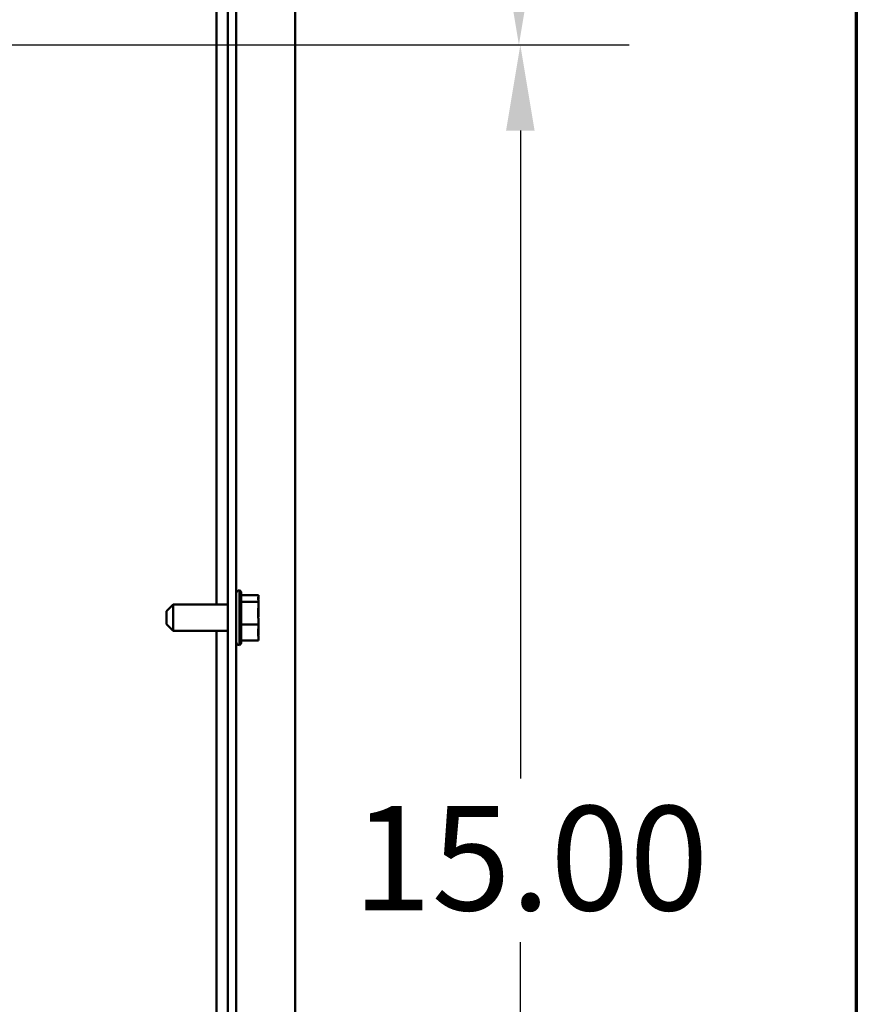
# Model space of a CAD drawing. Units: inches. Extents: x 3 to 140, y 2 to 109.
# Drawn here: x 132 to 138, y 61 to 69 of the extents above; entities that cross this region are included whole.
import ezdxf

# ---------------------------------------------------------------- set-up
doc = ezdxf.new("R2010")
doc.units = ezdxf.units.IN
doc.header["$LTSCALE"] = 6.5
doc.header["$MEASUREMENT"] = 0
doc.layers.get('0').update_dxf_attribs({"lineweight": 25})
for name, color, linetype, lineweight in [('Border (ANSI)', 7, 'Continuous', 70), ('Dimension (ANSI)', 7, 'Continuous', 25), ('Visible (ANSI)', 7, 'Continuous', 50)]:
    doc.layers.add(name, color=color, linetype=linetype, lineweight=lineweight)
doc.styles.add('Note Text (ANSI)', font='tahoma.ttf')
doc.dimstyles.new('Default (ANSI)', dxfattribs={"dimscale": 6.5, "dimtxt": 0.12, "dimasz": 0.098425, "dimexe": 0.125, "dimexo": 0.0625, "dimgap": 0.031496, "dimtad": 0, "dimtih": 1, "dimtoh": 1, "dimrnd": 1e-08, "dimzin": 0, "dimdsep": 46, "dimtxsty": 'Note Text (ANSI)', "dimcen": 0.09, "dimdle": 0.393701, "dimclrd": 256, "dimclre": 256, "dimclrt": 256, "dimadec": 0, "dimazin": 1, "dimtfac": 1, "dimtofl": 0, "dimtmove": 0, "dimatfit": 3, "dimfxl": 1, "dimtolj": 1, "dimtzin": 4, "dimlwd": -1, "dimlwe": -1, "dimarcsym": 0})

# ---------------------------------------------------------------- blocks, each defined once
blk = doc.blocks.new('Borders Default Border')
at = {"layer": 'Border (ANSI)', "flags": 128}
blk.add_lwpolyline([(0.75, 0.5), (0.75, 16.5), (21.25, 16.5), (21.25, 0.5), (0.75, 0.5)], dxfattribs=at)
blk = doc.blocks.new('*D7')
at = {"layer": 'Defpoints', "color": 0, "transparency": 16777216}
for p in [(124.975, 68.4739), (124.975, 56.2864), (135.6138, 56.2864)]:
    blk.add_point(p, dxfattribs=at)
at = {"layer": 'Dimension (ANSI)', "transparency": 16777216}
for p, q in [((125.3813, 68.4739), (136.4263, 68.4739)), ((135.6138, 67.8342), (135.6138, 62.9909)), ((135.6138, 56.9262), (135.6138, 61.7695)), ((125.3813, 56.2864), (136.4263, 56.2864))]:
    blk.add_line(p, q, dxfattribs=at)
for points in [[(135.5072, 67.8342), (135.7204, 67.8342), (135.6138, 68.4739)], [(135.5072, 56.9262), (135.7204, 56.9262), (135.6138, 56.2864)]]:
    blk.add_solid(points, dxfattribs=at)
at = {"layer": 'Dimension (ANSI)', "transparency": 16777216, "insert": (134.361, 62.7862), "char_height": 0.78, "attachment_point": 1, "style": 'Note Text (ANSI)'}
blk.add_mtext('\\A1;15.00', dxfattribs=at)
blk = doc.blocks.new('*D14')
at = {"layer": 'Defpoints', "color": 0, "transparency": 16777216}
for p in [(133.8286, 92.6783), (124.975, 68.4739), (135.6032, 68.4739)]:
    blk.add_point(p, dxfattribs=at)
at = {"layer": 'Dimension (ANSI)', "transparency": 16777216}
for p, q in [((134.2349, 92.6783), (136.4157, 92.6783)), ((135.6032, 92.0386), (135.6032, 81.1871)), ((135.6032, 69.1137), (135.6032, 79.9652)), ((125.3813, 68.4739), (136.4157, 68.4739))]:
    blk.add_line(p, q, dxfattribs=at)
for points in [[(135.4966, 92.0386), (135.7098, 92.0386), (135.6032, 92.6783)], [(135.4966, 69.1137), (135.7098, 69.1137), (135.6032, 68.4739)]]:
    blk.add_solid(points, dxfattribs=at)
at = {"layer": 'Dimension (ANSI)', "transparency": 16777216, "insert": (134.1236, 80.9824), "char_height": 0.78, "attachment_point": 1, "style": 'Note Text (ANSI)'}
blk.add_mtext('\\A1; \\fTahoma|b0|i0;30.00', dxfattribs=at)

msp = doc.modelspace()

# ---------------------------------------------------------------- linework, layer by layer
at = {"layer": 'Visible (ANSI)'}
for p, q in [((133.9302, 92.4949), (133.9302, 35.8912)), ((133.4265, 92.2243), (133.4265, 35.9587)), ((133.4902, 35.9587), (133.4902, 92.2243)), ((133.342, 64.291), (133.342, 77.0951)), ((133.5146, 64.3978), (133.5146, 63.9883)), ((133.5268, 64.3767), (133.5268, 64.0094)), ((133.6568, 64.3628), (133.5268, 64.3628)), ((133.6568, 64.3559), (133.6568, 64.3628)), ((133.6568, 64.3469), (133.6568, 64.3559)), ((133.6568, 64.3112), (133.6568, 64.3181)), ((132.9702, 64.2422), (133.019, 64.291)), ((132.9702, 64.1439), (132.9702, 64.2422)), ((133.019, 64.291), (133.019, 64.0951)), ((133.019, 64.291), (133.4265, 64.291)), ((133.6568, 64.3112), (133.5268, 64.3112)), ((133.6568, 64.2884), (133.6568, 64.3112)), ((133.6568, 64.2219), (133.6568, 64.2605)), ((132.9702, 64.1439), (133.019, 64.0951)), ((133.019, 64.0951), (133.4265, 64.0951)), ((133.342, 53.5568), (133.342, 64.0951)), ((133.6568, 64.1415), (133.5268, 64.1415)), ((133.6568, 64.1415), (133.6568, 64.1642)), ((133.6568, 64.1256), (133.6568, 64.1415)), ((133.6568, 64.068), (133.6568, 64.0977)), ((133.6568, 64.0233), (133.5268, 64.0233)), ((133.6568, 64.0233), (133.6568, 64.0392))]:
    msp.add_line(p, q, dxfattribs=at)
for centre, start, end in [((133.5146, 64.3734), 90, 180), ((133.5024, 64.3767), 0, 60), ((133.5146, 64.0127), 180, 270), ((133.5024, 64.0094), 300, 0)]:
    msp.add_arc(centre, 0.0244, start, end, dxfattribs=at)
for points, knots in [([(133.6568, 64.3559), (133.6568, 64.354), (133.6564, 64.3518), (133.6548, 64.3459), (133.6531, 64.3411), (133.6531, 64.337), (133.6531, 64.3329), (133.6548, 64.3281), (133.6564, 64.3222), (133.6568, 64.32), (133.6568, 64.3181)], [-0.1870986, -0.1870986, -0.1870986, -0.1870986, -0.1282749, -0.1282749, 0, 0, 0, 0.1282749, 0.1282749, 0.1870986, 0.1870986, 0.1870986, 0.1870986]), ([(133.6551, 64.3269), (133.6553, 64.3291), (133.6556, 64.3313), (133.6564, 64.3376), (133.6568, 64.3427), (133.6568, 64.3469)], [0.09948687, 0.09948687, 0.09948687, 0.09948687, 0.12827492, 0.12827492, 0.1870986, 0.1870986, 0.1870986, 0.1870986]), ([(133.6568, 64.2884), (133.6568, 64.2823), (133.6564, 64.275), (133.6548, 64.2556), (133.6531, 64.2397), (133.6531, 64.2263), (133.6531, 64.213), (133.6548, 64.1971), (133.6564, 64.1777), (133.6568, 64.1703), (133.6568, 64.1642)], [-0.1870986, -0.1870986, -0.1870986, -0.1870986, -0.1282749, -0.1282749, 0, 0, 0, 0.1282749, 0.1282749, 0.1870986, 0.1870986, 0.1870986, 0.1870986]), ([(133.6551, 64.1931), (133.6553, 64.1962), (133.6556, 64.1994), (133.6564, 64.2084), (133.6568, 64.2158), (133.6568, 64.2219)], [0.09948687, 0.09948687, 0.09948687, 0.09948687, 0.12827492, 0.12827492, 0.1870986, 0.1870986, 0.1870986, 0.1870986]), ([(133.6568, 64.1256), (133.6568, 64.1214), (133.6564, 64.1163), (133.6548, 64.1028), (133.6531, 64.0917), (133.6531, 64.0824), (133.6531, 64.0731), (133.6548, 64.062), (133.6564, 64.0485), (133.6568, 64.0434), (133.6568, 64.0392)], [-0.1870986, -0.1870986, -0.1870986, -0.1870986, -0.1282749, -0.1282749, 0, 0, 0, 0.1282749, 0.1282749, 0.1870986, 0.1870986, 0.1870986, 0.1870986]), ([(133.6551, 64.0592), (133.6553, 64.0602), (133.6556, 64.0611), (133.6564, 64.0639), (133.6568, 64.0661), (133.6568, 64.068)], [0.09948687, 0.09948687, 0.09948687, 0.09948687, 0.12827492, 0.12827492, 0.1870986, 0.1870986, 0.1870986, 0.1870986])]:
    msp.add_open_spline(points, degree=3, knots=knots, dxfattribs=at)
for points in [[(133.6568, 64.2605), (133.6568, 64.2641), (133.6565, 64.2682), (133.6561, 64.272)], [(133.6568, 64.0977), (133.6568, 64.1028), (133.6565, 64.1088), (133.6561, 64.1141)]]:
    msp.add_open_spline(points, degree=3, dxfattribs=at)

# ---------------------------------------------------------------- block references
at = {"xscale": 6.5, "yscale": 6.5, "zscale": 6.5}
msp.add_blockref('Borders Default Border', (0, 0), dxfattribs=at)

# ---------------------------------------------------------------- dimensions: what is measured, and where the dimension line sits
at = {"layer": 'Dimension (ANSI)'}
dim = msp.add_linear_dim(base=(135.6032, 68.4739), p1=(133.8286, 92.6783), p2=(124.975, 68.4739), angle=90, text=' \\fTahoma|b0|i0;30.00', dimstyle='Default (ANSI)', override={"dimgap": 0.031496, "dimdec": 2, "dimlfac": 1.230769, "dimtol": 0, "dimlim": 0, "dimtp": 0, "dimtm": 0, "dimtdec": 2, "dimatfit": 1}, dxfattribs=at)
dim.commit()
dim.dimension.update_dxf_attribs({"geometry": '*D14', "text_midpoint": (135.6032, 80.5761), "dimtype": 160})
dim = msp.add_linear_dim(base=(135.6138, 56.2864), p1=(124.975, 68.4739), p2=(124.975, 56.2864), angle=270, dimstyle='Default (ANSI)', override={"dimgap": 0.031496, "dimdec": 2, "dimlfac": 1.230769, "dimtol": 0, "dimlim": 0, "dimtp": 0, "dimtm": 0, "dimtdec": 2, "dimatfit": 1}, dxfattribs=at)
dim.commit()
dim.dimension.update_dxf_attribs({"geometry": '*D7', "text_midpoint": (135.6138, 62.3802), "dimtype": 160})

doc.saveas('drawing.dxf')
